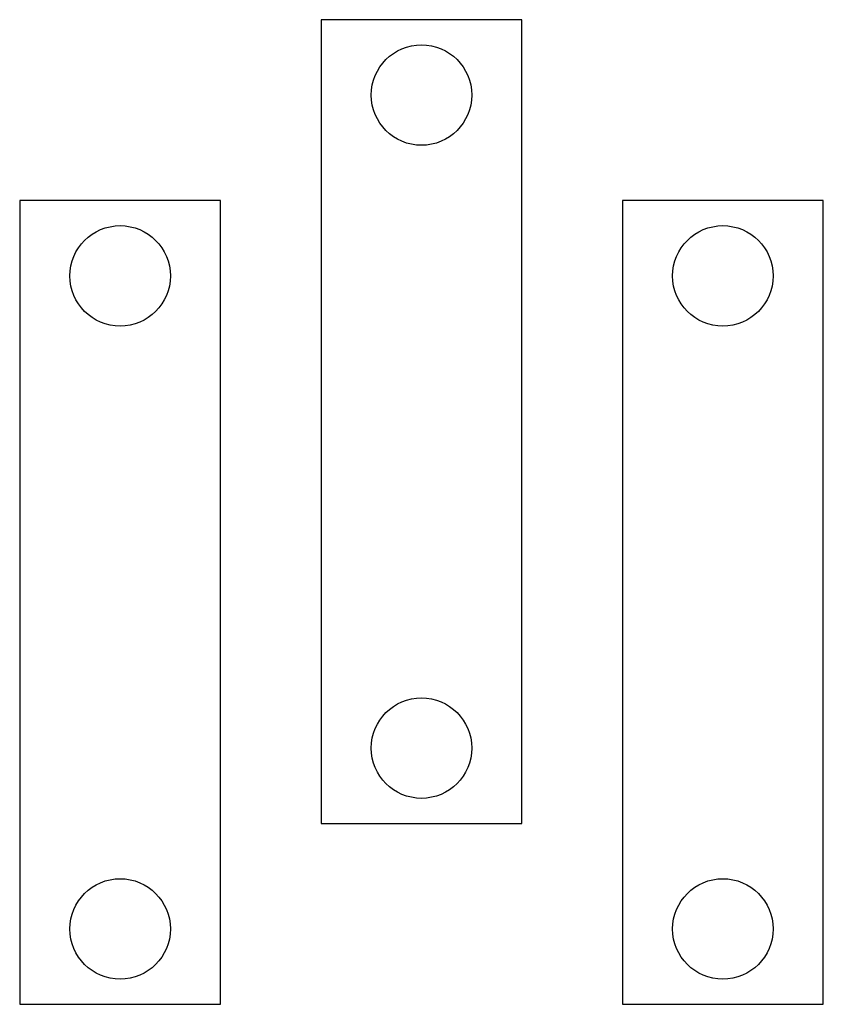
# Model space of a CAD drawing. Extents: x -8 to 8, y -9.8 to 9.8.
import ezdxf

# ---------------------------------------------------------------- set-up
doc = ezdxf.new("R2010")
doc.units = 0
doc.layers.get('0').update_dxf_attribs({"linetype": 'CONTINUOUS'})
doc.layers.add('58', color=7, linetype='CONTINUOUS')

# ---------------------------------------------------------------- blocks, each defined once
blk = doc.blocks.new('wzc2u1')
at = {"layer": '58', "color": 7, "linetype": 'CONTINUOUS'}
for points in [[(2, -6.2), (2, 9.8), (-2, 9.8), (-2, -6.2)], [(-4, -9.8), (-4, 6.2), (-8, 6.2), (-8, -9.8)], [(8, -9.8), (8, 6.2), (4, 6.2), (4, -9.8)]]:
    blk.add_lwpolyline(points, close=True, dxfattribs=at)
for centre in [(0, 8.3), (-6, 4.7), (6, 4.7), (0, -4.7), (-6, -8.3), (6, -8.3)]:
    blk.add_circle(centre, 1, dxfattribs=at)

msp = doc.modelspace()

# ---------------------------------------------------------------- block references
msp.add_blockref('wzc2u1', (0, 0))

doc.saveas('drawing.dxf')
